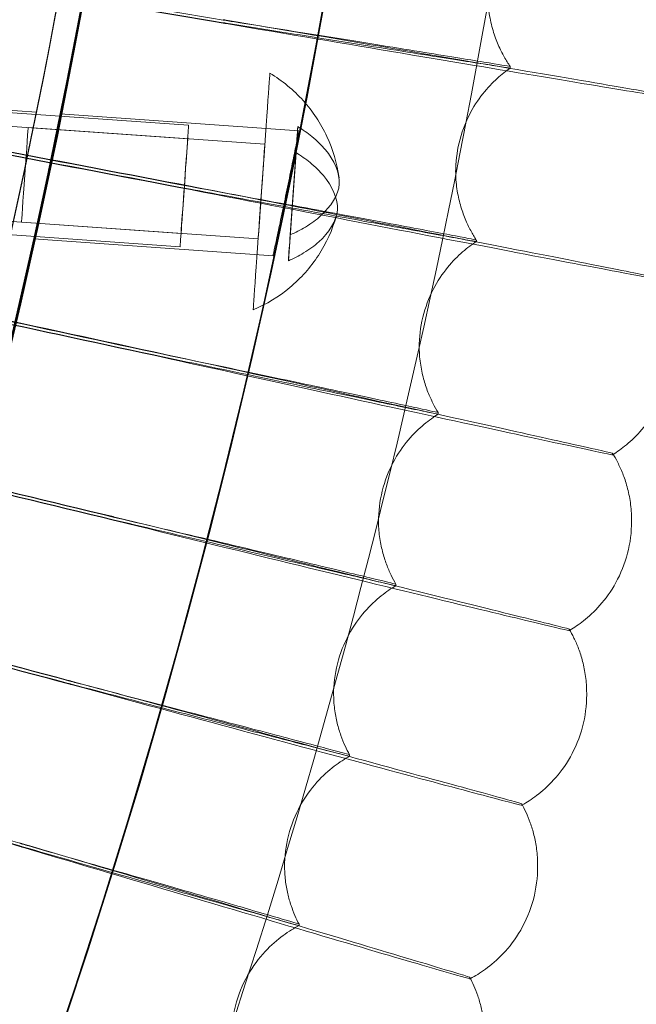
# Model space of a CAD drawing. Units: millimetres. Extents: x -2371 to 4894, y -1748 to 5752.
# Drawn here: x 3750 to 3789, y 1856 to 1918 of the extents above; entities that cross this region are included whole.
import ezdxf

# ---------------------------------------------------------------- set-up
doc = ezdxf.new("R2010")
doc.units = ezdxf.units.MM
doc.header["$MEASUREMENT"] = 0
doc.layers.get('0').update_dxf_attribs({"linetype": 'CONTINUOUS'})

# ---------------------------------------------------------------- blocks, each defined once
blk = doc.blocks.new('A$C60422C8D')
at = {"color": 0, "linetype": 'Continuous', "lineweight": 0}
for p, q in [((3781.44775849724, 1915.031849884551), (3781.447739585039, 1915.128213647845)), ((3723.208912671041, 1914.088749659129), (3761.114652108151, 1911.413887283554)), ((3723.149080222565, 1913.240858110576), (3761.054819659676, 1910.565995734999)), ((3751.493438404148, 1912.24319236911), (3737.909030423694, 1913.201791840878)), ((3768.086023837413, 1911.072317373713), (3753.001916534358, 1912.136744863936)), ((3765.933973401981, 1910.221692604029), (3750.971181518911, 1911.27755933123)), ((3768.017724814056, 1911.329185410017), (3767.533739383571, 1904.490620665317)), ((3767.417953130271, 1902.847518524131), (3767.901938560756, 1909.686083268832)), ((3777.994710963572, 1908.544479952833), (3777.994729875773, 1908.448116189539)), ((3722.726733527445, 1907.255741297252), (3760.632472964555, 1904.580878921677)), ((3722.666901078969, 1906.407849748698), (3760.572640516079, 1903.732987373123)), ((3765.511626706861, 1904.236575790706), (3750.54883482379, 1905.292442517907)), ((3766.449246375142, 1903.167924874163), (3751.327407573479, 1904.235014931255)), ((3779.302589256415, 1904.066174126862), (3779.302570344214, 1904.162537890156)), ((3775.689164025568, 1897.470854461268), (3775.689182937769, 1897.374490697974)), ((3776.893074045524, 1893.155535410452), (3776.893055133323, 1893.251899173745)), ((3787.912818054515, 1890.678268271132), (3787.912836966716, 1890.581904507838)), ((3773.116709470409, 1886.456172848788), (3773.11672838261, 1886.359809085494)), ((3789.11670916227, 1886.459312983609), (3789.116728074471, 1886.362949220316)), ((3774.220619953599, 1882.306305241083), (3774.220601041397, 1882.402669004376)), ((3785.174957659982, 1879.563511358511), (3785.174976572183, 1879.467147595217)), ((3770.278849539111, 1875.506867379278), (3770.278868451312, 1875.410503615984)), ((3786.278849230972, 1875.510007514099), (3786.278868143173, 1875.413643750806)), ((3771.286787618571, 1871.524819263655), (3771.28676870637, 1871.621183026949)), ((3782.169321986561, 1868.518156625945), (3782.169340898762, 1868.421792862652)), ((3767.177241461959, 1864.629332138794), (3767.17726037416, 1864.532968375501)), ((3783.17724115382, 1864.632472273616), (3783.177260066022, 1864.536108510322)), ((3768.093290315907, 1860.817373562369), (3768.093271403706, 1860.913737325662)), ((3778.897666240844, 1857.548654249557), (3778.897685153045, 1857.452290486263))]:
    blk.add_line(p, q, dxfattribs=at)
for centre, major_axis, ratio in [((3326.633530817428, 1998.42328456094), (-449.9999913335918, -0.08831629285354481), 0.9999979848123717), ((3326.633558397722, 1998.282754072804), (-449.9999913335918, -0.08831629285354481), 0.9999979848123717), ((3326.633530817428, 1998.42328456094), (-434.999991622472, -0.08537241506926563), 0.9999979848123718), ((3326.633558397722, 1998.282754072804), (-434.999991622472, -0.08537241506926563), 0.9999979848123718), ((3765.722800054421, 1907.229134197368), (0.5279333689013346, 7.481396016653611), 0.0001417089948689219), ((3750.760008171351, 1908.285000924569), (0.2111733475605351, 2.992558406661443), 0.0001417089948696238), ((3760.843646312115, 1907.573437328338), (0.2710057960360193, 3.84044995521552), 0.0001417089948694295), ((3760.843646312115, 1907.573437328338), (0.2111733475605346, 2.992558406661445), 0.0001417089948694357), ((3765.722800054421, 1907.229134197368), (0.2111733475605351, 2.992558406661443), 0.0001417089948696238)]:
    blk.add_ellipse(centre, major_axis=major_axis, ratio=ratio, dxfattribs=at)
for centre, major_axis, ratio, start_param, end_param in [((3326.633530817428, 1998.42328456094), (434.9999916224726, 0.08537241178208888), 0.999997984812372, 5.593210267290804, 7.118025532038856), ((3326.63355445768, 1998.302829856823), (-434.9999916224726, -0.08537241178208888), 0.999997984812372, 2.45161761370101, 3.976432878449063), ((3326.633530817428, 1998.42328456094), (419.9999919113534, 0.08242853357236868), 0.9999979848123717, 5.594031510232672, 7.117204289106232), ((3326.63355445768, 1998.302829856823), (-419.9999919113534, -0.08242853357236868), 0.9999979848123717, 2.452438856642879, 3.975611635516437), ((3326.633530817428, 1998.42328456094), (-449.9999913335917, -0.08831629257583094), 0.999997984812372, 6.252656146362153, 9.394248799951946), ((3326.633558397721, 1998.282754072804), (-449.9999913335917, -0.08831629257583094), 0.999997984812372, 6.252656146362153, 9.394248799951946), ((3326.63353475747, 1998.40320877692), (433.5003894287373, 0.08507813422068011), 0.9999979848123719, 5.593289812146668, 6.180238672732154), ((3326.633550517638, 1998.322905640842), (433.5003894287373, 0.08507813422068011), 0.9999979848123719, 5.593289812146668, 6.180238672732154), ((3326.63353475747, 1998.40320877692), (-434.9999916224726, -0.08537241178208888), 0.999997984812372, 2.45161761370101, 3.03875741049045), ((3326.633550517638, 1998.322905640842), (434.9999916224726, 0.08537241178208888), 0.999997984812372, 5.593210267290803, 6.180350064080242), ((3325.327220831859, 1990.563569604016), (-653.2155681756809, 108.1049358403075), 2.393078300969354e-05, 2.256256819033807, 2.305677183758008), ((3325.327258656253, 1990.37084207743), (-653.2155681751566, 108.1049358402143), 2.393078300971282e-05, 3.977516053999342, 4.026936418715696), ((3325.327258656253, 1990.37084207743), (-653.2155681751566, 108.1049358402143), 2.393078300971282e-05, 2.256256819032775, 2.305677183755972), ((3325.136872505569, 1990.597439427481), (-650.4126130220963, 123.8574734979117), 2.382797995934368e-05, 3.97751663110061, 4.026936995821245), ((3325.136872505569, 1990.597439427481), (-650.4126130220963, 123.8574734979117), 2.382797995934368e-05, 2.256257396134943, 2.305677760852112), ((3325.136910329961, 1990.404711900896), (-650.4126130215985, 123.8574734978106), 2.382797995936201e-05, 3.977516631102642, 4.02693699581654), ((3325.136910329961, 1990.404711900896), (-650.4126130215985, 123.8574734978106), 2.382797995936201e-05, 2.256257396136123, 2.30567776085475), ((3767.717838972164, 1907.088351967074), (0.4311972720373812, 6.110539214684957), 0.000141708994869618, 5.151496850488913, 5.479456113474457), ((3767.717838972164, 1907.088351967074), (0.4311972720373812, 6.110539214684957), 0.000141708994869618, 2.00990419689912, 2.337863459884665), ((3324.947398181724, 1990.635898880635), (-647.2298352181878, 139.5376818787465), 2.371126213607769e-05, 3.97751720555015, 4.026937570270833), ((3324.947398181724, 1990.635898880635), (-647.2298352181878, 139.5376818787465), 2.371126213607769e-05, 2.256257970580363, 2.305678335309412), ((3324.947436006119, 1990.443171354049), (-647.2298352176675, 139.5376818786277), 2.371126213609685e-05, 3.977517205542816, 4.026937570264341), ((3324.947436006119, 1990.443171354049), (-647.2298352176675, 139.5376818786277), 2.371126213609685e-05, 2.256257970581539, 2.30567833529938), ((3324.758908508029, 1990.678925504231), (-643.6690934165694, 155.1364041826634), 2.358069769513796e-05, 3.977517777002793, 4.026938141725104), ((3324.758908508029, 1990.678925504231), (-643.6690934165694, 155.1364041826634), 2.358069769513796e-05, 2.256258542037449, 2.305678906753862), ((3324.758946332422, 1990.486197977646), (-643.6690934160443, 155.1364041825302), 2.35806976951573e-05, 3.977517777000138, 4.02693814171902), ((3324.758946332422, 1990.486197977646), (-643.6690934160443, 155.1364041825302), 2.35806976951573e-05, 2.256258542036404, 2.305678906757461), ((3324.571513557135, 1990.726494171937), (-639.7324669901892, 170.6445311950894), 2.343636287731982e-05, 3.977518345141248, 4.02693870986219), ((3324.571513557135, 1990.726494171937), (-639.7324669901892, 170.6445311950894), 2.343636287731982e-05, 2.256259110170228, 2.305679474891117), ((3324.571551381529, 1990.533766645352), (-639.7324669896693, 170.6445311949439), 2.343636287733899e-05, 3.977518345137627, 4.026938709859655), ((3324.571551381529, 1990.533766645352), (-639.7324669896693, 170.6445311949439), 2.343636287733899e-05, 2.256259110172765, 2.305679474889041), ((3324.385322762568, 1990.778577104943), (-635.4222548178844, 186.0530066065058), 2.327834196448181e-05, 2.256259674654842, 2.305680039378516), ((3324.385360586966, 1990.585849578357), (-635.4222548176851, 186.0530066064448), 2.327834196448917e-05, 3.977518909621992, 4.026939274343344), ((3324.385360586966, 1990.585849578357), (-635.4222548176851, 186.0530066064448), 2.327834196448917e-05, 2.25625967465659, 2.305680039377493)]:
    blk.add_ellipse(centre, major_axis=major_axis, ratio=ratio, start_param=start_param, end_param=end_param, dxfattribs=at)
for points, knots in [([(3634.225001858502, 1690.696971120214), (3666.435396190564, 1722.907300217383), (3693.539867349198, 1760.213134366112), (3734.900962798707, 1841.387697027264), (3749.150904063293, 1885.243309602098), (3763.403718918137, 1975.2260930254), (3763.404289569479, 2021.338724709587), (3749.153701821878, 2111.321860844294), (3734.904846001979, 2155.177826073532), (3693.545759660429, 2236.353412343455), (3666.442211840435, 2273.659917281134), (3634.232614732923, 2305.871043533224)], [5.497787143782119, 5.497787143782119, 5.497787143782119, 5.497787143782119, 5.811941459086277, 5.811941459086277, 6.126095774390436, 6.126095774390436, 6.440250089694594, 6.440250089694594, 6.754404404998752, 6.754404404998752, 7.06855872030291, 7.06855872030291, 7.06855872030291, 7.06855872030291]), ([(2866.568894093753, 2012.323199319346), (2865.079893280776, 1963.249718722464), (2871.509232195934, 1913.944520134748), (2899.556179376873, 1819.843167663672), (2921.168912592996, 1775.063380587517), (2977.393227813705, 1694.561652761057), (3011.995039486865, 1658.853717958289), (3090.68834142196, 1600.124871696331), (3134.76615361793, 1577.114183785574), (3227.938805521122, 1546.120922070018), (3277.017445224613, 1538.143748071324), (3375.209711844126, 1538.032821182824), (3424.306262661767, 1545.899091798103), (3517.548743972297, 1576.681784517561), (3561.678460147616, 1599.59284983798), (3640.504294367082, 1658.14381654908), (3675.18670979452, 1693.773527220983), (3731.592762063112, 1774.148109530049), (3753.306599287273, 1818.878995619276), (3778.987029351912, 1904.334777177865), (3785.480966587606, 1944.287999819414), (3786.698190879361, 1984.404453848799)], [3.111259750806068, 3.111259750806068, 3.111259750806068, 3.111259750806068, 3.431259328186948, 3.431259328186948, 3.751258973776575, 3.751258973776575, 4.071258827853619, 4.071258827853619, 4.391258948175344, 4.391258948175344, 4.7112592871172, 4.7112592871172, 5.0312597105233, 5.0312597105233, 5.351260050806213, 5.351260050806213, 5.671260173279077, 5.671260173279077, 5.991260029465801, 5.991260029465801, 6.252852404395861, 6.252852404395861, 6.252852404395861, 6.252852404395861]), ([(3781.447717390299, 1915.128274390948), (3781.321103178144, 1915.311740103864), (3781.192009197633, 1915.514979495886), (3780.936001007315, 1915.968853284378), (3780.809055607524, 1916.219588200065), (3780.569131889521, 1916.774432532357), (3780.456187391706, 1917.078693395101), (3780.260977803076, 1917.740774138421), (3780.17887130691, 1918.098728843008), (3780.064292077138, 1918.85793775847), (3780.032084654071, 1919.259165204127), (3780.032003909932, 1919.670582638048)], [1.568925328537314, 1.568925328537314, 1.568925328537314, 1.568925328537314, 1.569238683395386, 1.569238683395386, 1.569552038253458, 1.569552038253458, 1.569865393111529, 1.569865393111529, 1.570178747969601, 1.570178747969601, 1.570492102827672, 1.570492102827672, 1.570492102827672, 1.570492102827672]), ([(3763.4962351391, 1918.059661224872), (3766.81074373082, 1917.498862930276), (3770.097561158997, 1916.942024894353), (3776.81940010051, 1915.801493955648), (3780.129787514647, 1915.238659683115), (3785.79916640493, 1914.271724045596), (3788.102829773095, 1913.877042060997), (3790.674990692454, 1913.432474241247), (3791.384955168991, 1913.308648791365), (3792.334987551172, 1913.139969962178), (3792.575502481346, 1913.09506851709), (3792.578937651498, 1913.090090944774)], [14.18964753676259, 14.18964753676259, 14.18964753676259, 14.18964753676259, 15.20046605688846, 15.20046605688846, 16.36762139253946, 16.36762139253946, 17.5361313352951, 17.5361313352951, 18.1982405126131, 18.1982405126131, 18.855635021999, 18.855635021999, 18.855635021999, 18.855635021999]), ([(3781.447739585039, 1915.128213647845), (3781.44773865933, 1915.132930434941), (3780.994914701706, 1915.210321045477), (3779.23604108106, 1915.501296285988), (3777.948104596859, 1915.711884620207), (3774.698983792505, 1916.239255359071), (3772.768906907108, 1916.550978207046), (3768.511784845839, 1917.235377087302), (3766.224814128037, 1917.601598572769), (3763.770725185135, 1917.993004108601), (3763.633513996705, 1918.014882983693), (3763.496378617316, 1918.036744679297)], [11.38926220796981, 11.38926220796981, 11.38926220796981, 11.38926220796981, 12.09410946455401, 12.09410946455401, 12.79786255858382, 12.79786255858382, 13.50135708011735, 13.50135708011735, 14.20527475478449, 14.20527475478449, 14.24697826563594, 14.24697826563594, 14.24697826563594, 14.24697826563594]), ([(3792.578993892527, 1912.99362531455), (3792.578995429491, 1912.985793990613), (3791.827602301307, 1913.104602242558), (3788.906536436731, 1913.582365963137), (3786.764903277564, 1913.936743625187), (3781.360581770046, 1914.83714301678), (3778.149918167333, 1915.374509089751), (3771.09307154644, 1916.560277784457), (3767.317946806547, 1917.196725248439), (3763.496277638664, 1917.843112246908)], [18.8603961770053, 18.8603961770053, 18.8603961770053, 18.8603961770053, 20.03066040133304, 20.03066040133304, 21.20079135823568, 21.20079135823568, 22.37066254560504, 22.37066254560504, 23.5337260593183, 23.5337260593183, 23.5337260593183, 23.5337260593183]), ([(3763.496411765904, 1917.867841934567), (3765.596628450034, 1917.532984276068), (3767.684437951652, 1917.20040367709), (3771.858609368545, 1916.53630655003), (3773.877537757262, 1916.215621211489), (3777.330686929759, 1915.668797048282), (3778.732375321919, 1915.447819766381), (3780.293734645, 1915.203997285868), (3780.723668092523, 1915.137522754478), (3781.30178163141, 1915.049941030582), (3781.447759022836, 1915.029171803238), (3781.44775849724, 1915.031849884551)], [8.532885421528851, 8.532885421528851, 8.532885421528851, 8.532885421528851, 9.171983810611867, 9.171983810611867, 9.88114753599818, 9.88114753599818, 10.58946425966561, 10.58946425966561, 10.98906643321063, 10.98906643321063, 11.38926220797774, 11.38926220797774, 11.38926220797774, 11.38926220797774]), ([(3777.994729875773, 1908.448116189483), (3777.994609378248, 1909.062089920726), (3778.068177931403, 1909.701969472134), (3778.362665693255, 1910.929601429921), (3778.582370336419, 1911.514924108189), (3779.104193216658, 1912.555677030787), (3779.404307230563, 1913.011353174214), (3780.013871495277, 1913.78557244061), (3780.322930970462, 1914.105457300302), (3780.91057789184, 1914.639056962636), (3781.189608324829, 1914.853477142537), (3781.447707660861, 1915.031771472758)], [1.570444241175502, 1.570444241175502, 1.570444241175502, 1.570444241175502, 1.570913748832586, 1.570913748832586, 1.571383256489671, 1.571383256489671, 1.571852764146755, 1.571852764146755, 1.572322271803839, 1.572322271803839, 1.572791779460924, 1.572791779460924, 1.572791779460924, 1.572791779460924]), ([(3766.250733498168, 1914.710530189315), (3767.032052755602, 1914.242302701944), (3767.750621380093, 1913.650056191537), (3768.963593745447, 1912.300188498175), (3769.472721833173, 1911.529411092392), (3770.236446865837, 1909.887871268782), (3770.498511828854, 1908.999087566426), (3770.623228052404, 1908.101109840645)], [0, 0, 0, 0, 2.732630757899588, 2.732630757899588, 5.444355127157669, 5.444355127157669, 8.164146229837742, 8.164146229837742, 8.164146229837742, 8.164146229837742]), ([(3751.493440014154, 1912.243184214966), (3751.493440211932, 1912.242176464269), (3751.473384704366, 1912.141975489207), (3751.391572281183, 1911.737850371322), (3751.329769138356, 1911.433954433599), (3751.185741886711, 1910.731764044555), (3751.093631657375, 1910.285363952518), (3750.890058231407, 1909.309052754169), (3750.778548446807, 1908.77916494352), (3750.567697850053, 1907.786528835445), (3750.454159525148, 1907.256951121467), (3750.243389104209, 1906.28266430334), (3750.146208081427, 1905.837953616455), (3749.992754569805, 1905.139727433942), (3749.925946771057, 1904.8381843924), (3749.837043910959, 1904.438675400603), (3749.81500798735, 1904.340739357521), (3749.81500759175, 1904.34275506847), (3749.837043093706, 1904.442839566633), (3749.925945178867, 1904.846297116908), (3749.992752624315, 1905.149640332275), (3750.14620557519, 1905.850723705493), (3750.243386354291, 1906.29667602641), (3750.454156452341, 1907.272608068665), (3750.56769469802, 1907.802589462661), (3750.778545294774, 1908.795225570736), (3750.890055158456, 1909.324710432911), (3751.093628907072, 1910.299377636586), (3751.185739379999, 1910.744536551966), (3751.329767192453, 1911.443869435402), (3751.391570688763, 1911.745964264954), (3751.473383887115, 1912.146139648076), (3751.493439816374, 1912.244191965662), (3751.493440014154, 1912.243184214966)], [0, 0, 0, 0, 0.1505919812215246, 0.1505919812215246, 0.3011839624430493, 0.3011839624430493, 0.453324652651567, 0.453324652651567, 0.6054653428600847, 0.6054653428600847, 0.7577601218907868, 0.7577601218907868, 0.9100549009214888, 0.9100549009214888, 1.060662539494643, 1.060662539494643, 1.211270178067798, 1.211270178067798, 1.361877816640952, 1.361877816640952, 1.512485455214107, 1.512485455214107, 1.664780234244809, 1.664780234244809, 1.817075013275511, 1.817075013275511, 1.969215703484029, 1.969215703484029, 2.121356393692547, 2.121356393692547, 2.271948374914071, 2.271948374914071, 2.422540356135596, 2.422540356135596, 2.422540356135596, 2.422540356135596]), ([(3753.001918140711, 1912.136736710049), (3753.001917942931, 1912.137744464578), (3752.981907455856, 1912.039688378431), (3752.900278861253, 1911.639490922217), (3752.838614666291, 1911.337377599955), (3752.694915364305, 1910.638013749748), (3752.603018584099, 1910.192849257191), (3752.399918202228, 1909.21816172724), (3752.288668156478, 1908.68866196895), (3752.078310702572, 1907.695994714528), (3751.965039972674, 1907.165999551726), (3751.754769806817, 1906.190046243838), (3751.657821260396, 1905.744086430096), (3751.504730684257, 1905.042966640661), (3751.438080409308, 1904.739602231878), (3751.349388438482, 1904.336119582378), (3751.32740561788, 1904.236030954376), (3751.327406013481, 1904.234015237281), (3751.34938925574, 1904.331955392292), (3751.438082001515, 1904.731489424428), (3751.504732629772, 1905.033053618922), (3751.657823766651, 1905.73131625451), (3751.754772556744, 1906.176034473153), (3751.965043045484, 1907.150342599891), (3752.078313854605, 1907.679934087312), (3752.288671308511, 1908.672601341735), (3752.39992127518, 1909.202504049015), (3752.603021334409, 1910.178835539324), (3752.694917871031, 1910.625241172814), (3752.838616612215, 1911.32746248954), (3752.900280453688, 1911.631376953853), (3752.981908273113, 1912.035524195418), (3753.001918338492, 1912.13572895552), (3753.001918140711, 1912.136736710049)], [0, 0, 0, 0, 0.1505925539279843, 0.1505925539279843, 0.3011851078559686, 0.3011851078559686, 0.4533155627270981, 0.4533155627270981, 0.6054460175982275, 0.6054460175982275, 0.7577294679325077, 0.7577294679325077, 0.9100129182667881, 0.9100129182667881, 1.060621016016612, 1.060621016016612, 1.211229113766436, 1.211229113766436, 1.36183721151626, 1.36183721151626, 1.512445309266084, 1.512445309266084, 1.664728759600365, 1.664728759600365, 1.817012209934645, 1.817012209934645, 1.969142664805773, 1.969142664805773, 2.121273119676902, 2.121273119676902, 2.271865673604887, 2.271865673604887, 2.422458227532871, 2.422458227532871, 2.422458227532871, 2.422458227532871]), ([(3767.533739383571, 1904.490620665317), (3767.865670987098, 1904.63428984055), (3768.196894117747, 1904.801871017667), (3768.869428653694, 1905.206036920481), (3769.197108568743, 1905.450144660362), (3770.088448806352, 1906.254414754674), (3770.589235056148, 1907.015148497706), (3770.687291932604, 1908.400661895571), (3770.298626509439, 1909.224160825358), (3769.529420472581, 1910.145609289448), (3769.239378023252, 1910.433307322925), (3768.63045135933, 1910.927901018475), (3768.326122715737, 1911.14033064213), (3768.017724814056, 1911.329185410017)], [1.922449605594217, 1.922449605594217, 1.922449605594217, 1.922449605594217, 2.049202074137537, 2.049202074137537, 2.203102300315019, 2.203102300315019, 2.570435243103312, 2.570435243103312, 2.937768185891604, 2.937768185891604, 3.091668412069085, 3.091668412069085, 3.218420880612405, 3.218420880612405, 3.218420880612405, 3.218420880612405]), ([(3768.086025408591, 1911.072309222308), (3768.086025606379, 1911.071301431544), (3768.066453061596, 1910.971060330402), (3767.986603147273, 1910.566701641974), (3767.926281047236, 1910.262610295971), (3767.785745421102, 1909.560092507297), (3767.69590522507, 1909.113631925478), (3767.497360821365, 1908.137102916745), (3767.388611564114, 1907.607056253607), (3767.183000637894, 1906.614088562011), (3767.072304339885, 1906.08436364409), (3766.866844541393, 1905.109848107302), (3766.77213016353, 1904.665055940393), (3766.622527694418, 1903.966444239776), (3766.557390652631, 1903.664678143939), (3766.470721044809, 1903.264904815374), (3766.449244855652, 1903.166925148254), (3766.44924445954, 1903.168943462143), (3766.470827788933, 1903.269569736815), (3766.557896090153, 1903.675154136773), (3766.623324234427, 1903.980084822593), (3766.773196945155, 1904.682858706279), (3766.867765919615, 1905.12823334496), (3767.072818685769, 1906.1024966933), (3767.183253784513, 1906.631386945827), (3767.388384594457, 1907.622035986564), (3767.496914104406, 1908.150598225054), (3767.695128483412, 1909.123829647914), (3767.784858026163, 1909.5684770314), (3767.925631197717, 1910.269284427786), (3767.986192440517, 1910.572765493456), (3768.066366879817, 1910.974796023394), (3768.086025210368, 1911.073319229775), (3768.086025408591, 1911.072309222308)], [0, 0, 0, 0, 0.1505979687013067, 0.1505979687013067, 0.3011959374026134, 0.3011959374026134, 0.4532296777219015, 0.4532296777219015, 0.6052634180411895, 0.6052634180411895, 0.7574398348176687, 0.7574398348176687, 0.9096162515941479, 0.9096162515941479, 1.060228694310785, 1.060228694310785, 1.210841137027422, 1.210841137027422, 1.361832938435792, 1.361832938435792, 1.512824739844162, 1.512824739844162, 1.664621951805452, 1.664621951805452, 1.816419163766741, 1.816419163766741, 1.968121756340542, 1.968121756340542, 2.119824348914344, 2.119824348914344, 2.270753567721812, 2.270753567721812, 2.42168278652928, 2.42168278652928, 2.42168278652928, 2.42168278652928]), ([(3767.901938560757, 1909.686083268832), (3768.210336462438, 1909.497228500945), (3768.514665106031, 1909.28479887729), (3769.123591769953, 1908.79020518174), (3769.413634219281, 1908.502507148263), (3770.182840256139, 1907.581058684173), (3770.571505679305, 1906.757559754385), (3770.473448802849, 1905.372046356521), (3769.972662553053, 1904.611312613489), (3769.081322315444, 1903.807042519177), (3768.753642400395, 1903.562934779296), (3768.081107864447, 1903.158768876481), (3767.749884733799, 1902.991187699364), (3767.417953130272, 1902.847518524131)], [1.922449605594217, 1.922449605594217, 1.922449605594217, 1.922449605594217, 2.049202074137538, 2.049202074137538, 2.203102300315019, 2.203102300315019, 2.570435243103312, 2.570435243103312, 2.937768185891604, 2.937768185891604, 3.091668412069085, 3.091668412069085, 3.218420880612405, 3.218420880612405, 3.218420880612405, 3.218420880612405]), ([(3779.302549775373, 1904.162596864307), (3779.18424711494, 1904.343204073233), (3779.064077442805, 1904.542409138951), (3778.826600195473, 1904.985000751432), (3778.709267039198, 1905.228472043904), (3778.488088019653, 1905.764920414058), (3778.384268732567, 1906.058024285413), (3778.205009556736, 1906.694106543384), (3778.129696536767, 1907.037203139351), (3778.024475722088, 1907.764741648464), (3777.994788544495, 1908.149180112549), (3777.994710963572, 1908.544479952887)], [1.568932805975312, 1.568932805975312, 1.568932805975312, 1.568932805975312, 1.569235093015356, 1.569235093015356, 1.569537380055399, 1.569537380055399, 1.569839667095443, 1.569839667095443, 1.570141954135486, 1.570141954135486, 1.57044424117553, 1.57044424117553, 1.57044424117553, 1.57044424117553]), ([(3761.425690311502, 1907.526921492935), (3764.726167128432, 1906.886102023084), (3767.999069047033, 1906.24991315366), (3774.691689242329, 1904.947253278632), (3777.987387688374, 1904.304633775232), (3783.631534187885, 1903.201074969104), (3785.924928310003, 1902.750882935082), (3788.485717834384, 1902.24431738358), (3789.192569339566, 1902.103374417071), (3790.13852154757, 1901.911772552437), (3790.377969619773, 1901.861073670135), (3790.381269749163, 1901.856035550846)], [14.18964857281667, 14.18964857281667, 14.18964857281667, 14.18964857281667, 15.20061385687571, 15.20061385687571, 16.36772082198952, 16.36772082198952, 17.53615615196659, 17.53615615196659, 18.19826770409571, 18.19826770409571, 18.85580334845895, 18.85580334845895, 18.85580334845895, 18.85580334845895]), ([(3779.302570344214, 1904.162537890156), (3779.302569418487, 1904.16725476305), (3778.851618442161, 1904.255569145853), (3777.099966133483, 1904.588984067301), (3775.817256815857, 1904.830659848195), (3772.581281400578, 1905.436460684563), (3770.658994293046, 1905.794775681316), (3766.419148081095, 1906.581919631065), (3764.141520004177, 1907.003323348544), (3761.698014659047, 1907.453837950635), (3761.561897704831, 1907.478929073505), (3761.425855655384, 1907.504001328667)], [11.38926229279507, 11.38926229279507, 11.38926229279507, 11.38926229279507, 12.09412237042382, 12.09412237042382, 12.79792901639421, 12.79792901639421, 13.50148514467391, 13.50148514467391, 14.2054366435314, 14.2054366435314, 14.24697968048055, 14.24697968048055, 14.24697968048055, 14.24697968048055]), ([(3790.381323248989, 1901.759572895473), (3790.381324785973, 1901.75174146484), (3789.63318895906, 1901.888673072247), (3786.724734151887, 1902.436902838681), (3784.592279132846, 1902.842957440639), (3779.211122500716, 1903.873763944422), (3776.01422791355, 1904.48860387683), (3768.988334871378, 1905.844527202745), (3765.230186542146, 1906.571921359921), (3761.425732811064, 1907.310372514971)], [18.86039633405958, 18.86039633405958, 18.86039633405958, 18.86039633405958, 20.03067650220923, 20.03067650220923, 21.20087131568979, 21.20087131568979, 22.37080714729177, 22.37080714729177, 23.53372776840189, 23.53372776840189, 23.53372776840189, 23.53372776840189]), ([(3761.425888803971, 1907.335098583937), (3763.517853112606, 1906.949506433478), (3765.597437951293, 1906.566493168167), (3769.754410076776, 1905.801701921109), (3771.764711751011, 1905.432368364506), (3775.203047578768, 1904.802345489569), (3776.598707028182, 1904.547598222896), (3778.153439563021, 1904.266142027111), (3778.581572356236, 1904.189300288965), (3779.157235680535, 1904.087783406728), (3779.302589781984, 1904.063496177185), (3779.302589256415, 1904.066174126862)], [8.532886542237407, 8.532886542237407, 8.532886542237407, 8.532886542237407, 9.172120936549014, 9.172120936549014, 9.88123087776864, 9.88123087776864, 10.58947984869304, 10.58947984869304, 10.98908618889754, 10.98908618889754, 11.38926229279413, 11.38926229279413, 11.38926229279413, 11.38926229279413]), ([(3770.452526825387, 1905.678719067981), (3770.201872213309, 1904.803009881465), (3769.8152033874, 1903.955908099229), (3768.82422745259, 1902.435577322966), (3768.211010986338, 1901.744726944757), (3766.821982651868, 1900.582874327835), (3766.030603599686, 1900.100087250118), (3765.194866763094, 1899.747738194666)], [0, 0, 0, 0, 2.732626809673696, 2.732626809673696, 5.444350357308048, 5.444350357308048, 8.165279105647336, 8.165279105647336, 8.165279105647336, 8.165279105647336]), ([(3775.68918293777, 1897.374490697988), (3775.689061027851, 1897.995661063131), (3775.764472216768, 1898.647289879839), (3776.071010189125, 1899.902015906816), (3776.300984263057, 1900.502309741699), (3776.849110579528, 1901.567983614681), (3777.164979949877, 1902.03350808329), (3777.805518839767, 1902.820269158793), (3778.129717151241, 1903.143008245111), (3778.744042685944, 1903.677710477093), (3779.034672911232, 1903.890463125128), (3779.30253695849, 1904.066095832646)], [1.570396585133043, 1.570396585133043, 1.570396585133043, 1.570396585133043, 1.570873789570221, 1.570873789570221, 1.5713509940074, 1.5713509940074, 1.571828198444578, 1.571828198444578, 1.572305402881757, 1.572305402881757, 1.572782607318935, 1.572782607318935, 1.572782607318935, 1.572782607318935]), ([(3776.893036156814, 1893.251956277126), (3776.782862707078, 1893.429362363297), (3776.671372818789, 1893.624202821753), (3776.451825158199, 1894.054941825508), (3776.343746563259, 1894.29091131776), (3776.140559676015, 1894.808629203584), (3776.045472052705, 1895.090482942976), (3775.881480938291, 1895.700478123132), (3775.812677883993, 1896.028721857936), (3775.716466155779, 1896.724480658158), (3775.689238377333, 1897.092008242501), (3775.689164025569, 1897.470854461281)], [1.568941371662188, 1.568941371662188, 1.568941371662188, 1.568941371662188, 1.569232414356359, 1.569232414356359, 1.56952345705053, 1.56952345705053, 1.569814499744701, 1.569814499744701, 1.570105542438872, 1.570105542438872, 1.570396585133043, 1.570396585133043, 1.570396585133043, 1.570396585133043]), ([(3759.101239101469, 1897.047289189386), (3762.385693029121, 1896.326812265726), (3765.642706400755, 1895.611633265557), (3772.302175499846, 1894.147598408744), (3775.581289397957, 1893.425571342797), (3781.196968878667, 1892.186037709791), (3783.478782520762, 1891.680599374798), (3786.026724378713, 1891.11232853649), (3786.73005212418, 1890.954348235672), (3787.671379860961, 1890.739925113158), (3787.909623807007, 1890.683456125356), (3787.91278615066, 1890.678364017736)], [14.1896494823368, 14.1896494823368, 14.1896494823368, 14.1896494823368, 15.2007435206006, 15.2007435206006, 16.36780803205901, 16.36780803205901, 17.53617791447281, 17.53617791447281, 18.19829154587163, 18.19829154587163, 18.85597433801605, 18.85597433801605, 18.85597433801605, 18.85597433801605]), ([(3787.912836966716, 1890.581904507838), (3787.912838503718, 1890.574072983649), (3787.168399557279, 1890.729043904592), (3784.274272243468, 1891.347414107647), (3782.152262974703, 1891.804908374168), (3776.797471427961, 1892.96552304753), (3773.616246978085, 1893.657480824983), (3766.625398223968, 1895.182761258667), (3762.886361019062, 1896.000666493598), (3759.101281601032, 1896.830740211421)], [18.86039647223511, 18.86039647223511, 18.86039647223511, 18.86039647223511, 20.03069062086659, 20.03069062086659, 21.20094144891242, 21.20094144891242, 22.37093400505264, 22.37093400505264, 23.5337292678965, 23.5337292678965, 23.5337292678965, 23.5337292678965]), ([(3776.893055133323, 1893.251899173745), (3776.893054207582, 1893.256616121875), (3776.444241711302, 1893.35580579121), (3774.700848395472, 1893.731473279959), (3773.424133864046, 1894.004100870242), (3770.203243832585, 1894.687990655558), (3768.289900582745, 1895.092695624513), (3764.06986035414, 1895.982136687015), (3761.802924605273, 1896.458480626367), (3759.371376016523, 1896.967831962035), (3759.236364101871, 1896.996108690352), (3759.101426217193, 1897.024364879126)], [11.38926236788289, 11.38926236788289, 11.38926236788289, 11.38926236788289, 12.09413368828282, 12.09413368828282, 12.79798731939863, 12.79798731939863, 13.50159753052656, 13.50159753052656, 14.205578723675, 14.205578723675, 14.24698092351363, 14.24698092351363, 14.24698092351363, 14.24698092351363]), ([(3759.101459365781, 1896.855462134396), (3761.183890581115, 1896.41935035084), (3763.253978917262, 1895.986118488827), (3767.391305671415, 1895.121078291139), (3769.391836496302, 1894.703318853689), (3772.813408359629, 1893.990478881354), (3774.202248378922, 1893.702116910948), (3775.749461587724, 1893.383197972713), (3776.175544701295, 1893.296035549017), (3776.748426761638, 1893.180646728302), (3776.893074571071, 1893.152857576192), (3776.893074045523, 1893.155535410452)], [8.532887526818767, 8.532887526818767, 8.532887526818767, 8.532887526818767, 9.172241271810616, 9.172241271810616, 9.881303988929023, 9.881303988929023, 10.58949351985167, 10.58949351985167, 10.98910351118835, 10.98910351118835, 11.38926236787782, 11.38926236787782, 11.38926236787782, 11.38926236787782]), ([(3791.689182629631, 1897.377630832788), (3791.689309571602, 1896.730820542008), (3791.607235411119, 1896.050966847368), (3791.275308474412, 1894.748858633037), (3791.027010242651, 1894.129924768366), (3790.442224202554, 1893.042741612145), (3790.108396163797, 1892.574044681308), (3789.439535836657, 1891.79043297202), (3789.104837546634, 1891.473726670903), (3788.493078536843, 1890.967277782343), (3788.213246712961, 1890.771037298838), (3787.955611922979, 1890.608610429234)], [1.570396585133041, 1.570396585133041, 1.570396585133041, 1.570396585133041, 1.570893474781304, 1.570893474781304, 1.571390364429566, 1.571390364429566, 1.571887254077829, 1.571887254077829, 1.572384143726092, 1.572384143726092, 1.572854809900322, 1.572854809900322, 1.572854809900322, 1.572854809900322]), ([(3773.116728382609, 1886.359809085485), (3773.11660522161, 1886.987354093588), (3773.193664270951, 1887.650070521403), (3773.512028305399, 1888.931232656214), (3773.752285808675, 1889.546479618946), (3774.327186032505, 1890.637111240334), (3774.659240344124, 1891.112505266463), (3775.331604051132, 1891.911563943913), (3775.67134676378, 1892.236907178408), (3776.312918311611, 1892.772094677674), (3776.615317280815, 1892.982821691109), (3776.893020366281, 1893.155457353129)], [1.570349162530215, 1.570349162530215, 1.570349162530215, 1.570349162530215, 1.570833785072253, 1.570833785072253, 1.571318407614291, 1.571318407614291, 1.571803030156329, 1.571803030156329, 1.572287652698367, 1.572287652698367, 1.572772275240406, 1.572772275240406, 1.572772275240406, 1.572772275240406]), ([(3787.912786150726, 1890.678364017991), (3788.020986881853, 1890.504134488297), (3788.13085193991, 1890.312477803746), (3788.348127805259, 1889.887568741831), (3788.455567086326, 1889.654246275446), (3788.658580248837, 1889.140390803134), (3788.754144182937, 1888.859744955597), (3788.919872715815, 1888.249565599885), (3788.989942302684, 1887.919908749749), (3789.08842041155, 1887.217695611569), (3789.116633448341, 1886.845099863002), (3789.116709162269, 1886.459312983613)], [1.568859577096665, 1.568859577096665, 1.568859577096665, 1.568859577096665, 1.569157494183375, 1.569157494183375, 1.569455411270086, 1.569455411270086, 1.569753328356796, 1.569753328356796, 1.570051245443506, 1.570051245443506, 1.570349162530216, 1.570349162530216, 1.570349162530216, 1.570349162530216]), ([(3756.524238923054, 1886.626884124378), (3759.790698852545, 1885.827161878362), (3763.029870237949, 1885.033401407122), (3769.652279283275, 1883.408840458688), (3772.912917898513, 1882.607829004522), (3778.496902093969, 1881.233046470534), (3780.76582609155, 1880.672657018497), (3783.299448308429, 1880.043008811391), (3783.998843230082, 1879.868081248046), (3784.935003428152, 1879.630951665748), (3785.171906245145, 1879.568743202245), (3785.174928372931, 1879.563603796771)], [14.18965028727476, 14.18965028727476, 14.18965028727476, 14.18965028727476, 15.20085820852113, 15.20085820852113, 16.36788515511047, 16.36788515511047, 17.53619715647515, 17.53619715647515, 18.19831262378582, 18.19831262378582, 18.85614789410844, 18.85614789410844, 18.85614789410844, 18.85614789410844]), ([(3785.174976572183, 1879.467147595217), (3785.174978109202, 1879.459315988313), (3784.434673012827, 1879.6322315643), (3781.556578251741, 1880.320375089974), (3779.446272511244, 1880.829041035707), (3774.121021211255, 1882.118787405994), (3770.957353156944, 1882.887460960667), (3764.005620979509, 1884.581202465929), (3760.287828467777, 1885.489132099039), (3756.524281422617, 1886.410335146414)], [18.86039659475221, 18.86039659475221, 18.86039659475221, 18.86039659475221, 20.03070310378362, 20.03070310378362, 21.20100347196568, 21.20100347196568, 22.37104621099522, 22.37104621099522, 23.53373059429993, 23.53373059429993, 23.53373059429993, 23.53373059429993]), ([(3774.220601041397, 1882.402669004376), (3774.220600115644, 1882.407386019026), (3773.774189987894, 1882.517396073234), (3772.040086053791, 1882.935103890029), (3770.770127329357, 1883.238529004171), (3767.566245485763, 1884.000119420739), (3765.662989705944, 1884.450984105408), (3761.465265012442, 1885.442212869948), (3759.210361770346, 1885.973222309515), (3756.792145076453, 1886.541105360807), (3756.658259803911, 1886.572541349716), (3756.52444770408, 1886.603955143249)], [11.38926243481601, 11.38926243481601, 11.38926243481601, 11.38926243481601, 12.09414369556388, 12.09414369556388, 12.79803888864923, 12.79803888864923, 13.50169696408567, 13.50169696408567, 14.20570443798495, 14.20570443798495, 14.24698202437837, 14.24698202437837, 14.24698202437837, 14.24698202437837]), ([(3756.524480852668, 1886.435052398519), (3758.596113671178, 1885.948667197778), (3760.65544878453, 1885.465461940594), (3764.770698668786, 1884.50067709113), (3766.760315254342, 1884.034741452484), (3770.163172768364, 1883.239512562498), (3771.544402750612, 1882.917710028249), (3773.083205915487, 1882.561520710537), (3773.506991355102, 1882.464090119344), (3774.076761866989, 1882.334900520031), (3774.220620479126, 1882.303627508858), (3774.220619953599, 1882.306305241083)], [8.532888398765014, 8.532888398765014, 8.532888398765014, 8.532888398765014, 9.172347736589446, 9.172347736589446, 9.881368652924657, 9.881368652924657, 10.58950560817666, 10.58950560817666, 10.98911882563322, 10.98911882563322, 11.3892624348061, 11.3892624348061, 11.3892624348061, 11.3892624348061]), ([(3774.220583617964, 1882.402724139737), (3774.11834879067, 1882.57658505123), (3774.015287736303, 1882.766731071119), (3773.813060662559, 1883.185048758882), (3773.71387783367, 1883.41327936083), (3773.527930325301, 1883.911932441095), (3773.441181533646, 1884.182441713325), (3773.291771648619, 1884.766262400032), (3773.229189164278, 1885.079661170207), (3773.141620532191, 1885.74355760406), (3773.116780534604, 1886.094077850894), (3773.116709470408, 1886.456172848779)], [1.568951020595622, 1.568951020595622, 1.568951020595622, 1.568951020595622, 1.56923064898254, 1.56923064898254, 1.569510277369459, 1.569510277369459, 1.569789905756378, 1.569789905756378, 1.570069534143296, 1.570069534143296, 1.570349162530215, 1.570349162530215, 1.570349162530215, 1.570349162530215]), ([(3789.11672807447, 1886.362949220319), (3789.116856215383, 1885.710029939223), (3789.033115153534, 1885.018991043669), (3788.688732541785, 1883.690049283265), (3788.42953782551, 1883.055941746404), (3787.816741197772, 1881.944022087699), (3787.466161038445, 1881.465884897741), (3786.764929424518, 1880.671113085795), (3786.414692283845, 1880.352476817764), (3785.775770287355, 1879.845869708883), (3785.484149162353, 1879.651429402027), (3785.216661557453, 1879.491781425214)], [1.570349162530216, 1.570349162530216, 1.570349162530216, 1.570349162530216, 1.57085336788419, 1.57085336788419, 1.571357573238164, 1.571357573238164, 1.571861778592138, 1.571861778592138, 1.572365983946112, 1.572365983946112, 1.572845131285759, 1.572845131285759, 1.572845131285759, 1.572845131285759]), ([(3770.278868451312, 1875.410503615964), (3770.278744203479, 1876.043586387664), (3770.357241874797, 1876.716687898922), (3770.68715054423, 1878.023575754968), (3770.937669262275, 1878.653751252687), (3771.539780501948, 1879.769396200861), (3771.888451663685, 1880.254700330323), (3772.59350832721, 1881.065833409295), (3772.949213948834, 1881.393533457139), (3773.618612516961, 1881.928586795523), (3773.932950633433, 1882.136926266248), (3774.220564979271, 1882.306227536038)], [1.570302001060693, 1.570302001060693, 1.570302001060693, 1.570302001060693, 1.570793758700418, 1.570793758700418, 1.571285516340143, 1.571285516340143, 1.571777273979867, 1.571777273979867, 1.572269031619592, 1.572269031619592, 1.572760789259317, 1.572760789259317, 1.572760789259317, 1.572760789259317]), ([(3785.174928372995, 1879.563603797005), (3785.275394281164, 1879.392751114815), (3785.377012324018, 1879.205591306817), (3785.57723792784, 1878.792692855597), (3785.675868682186, 1878.566895802062), (3785.861685814122, 1878.071757045572), (3785.948865070081, 1877.802322397557), (3786.099814428594, 1877.218267865795), (3786.163510749346, 1876.90354367017), (3786.253070342729, 1876.233687300849), (3786.278776909291, 1875.878509797742), (3786.278849230971, 1875.510007514109)], [1.56887083518453, 1.56887083518453, 1.56887083518453, 1.56887083518453, 1.569157068359763, 1.569157068359763, 1.569443301534996, 1.569443301534996, 1.569729534710229, 1.569729534710229, 1.570015767885462, 1.570015767885462, 1.570302001060696, 1.570302001060696, 1.570302001060696, 1.570302001060696]), ([(3753.696194671789, 1876.271791521028), (3756.942708447666, 1875.393283813238), (3760.162103011113, 1874.521397823267), (3766.743567882735, 1872.737253950203), (3769.983847428939, 1871.857726742073), (3775.532918443669, 1870.348498817086), (3777.787647438841, 1869.733484887741), (3780.305483860694, 1869.042822642304), (3781.000538926673, 1868.851047739014), (3781.930990316338, 1868.591339510378), (3782.166415436793, 1868.523425498509), (3782.169295240295, 1868.518245601406)], [14.18965100503073, 14.18965100503073, 14.18965100503073, 14.18965100503073, 15.20096042062204, 15.20096042062204, 16.36795387722578, 16.36795387722578, 17.53621429982364, 17.53621429982364, 18.19833140079057, 18.19833140079057, 18.85632391803073, 18.85632391803073, 18.85632391803073, 18.85632391803073]), ([(3771.28676870637, 1871.621183026948), (3771.286767780604, 1871.625900100862), (3770.843022220518, 1871.746669269562), (3769.119230674462, 1872.206180278208), (3767.856782375052, 1872.54023020528), (3764.671814939565, 1873.379086355229), (3762.779780187063, 1873.875852781863), (3758.606860389887, 1874.968299076471), (3756.365320214704, 1875.553666888047), (3753.961809881922, 1876.179743743121), (3753.829081278602, 1876.214312462628), (3753.696424998925, 1876.24885734688)], [11.3892624948745, 11.3892624948745, 11.3892624948745, 11.3892624948745, 12.09415261155672, 12.09415261155672, 12.79808484822467, 12.79808484822467, 13.50178560333523, 13.50178560333523, 14.20581651187269, 14.20581651187269, 14.24698300659456, 14.24698300659456, 14.24698300659456, 14.24698300659456]), ([(3782.169340898761, 1868.421792862652), (3782.169342435795, 1868.413961182059), (3781.433605387887, 1868.604716212403), (3778.573236490533, 1869.362224782909), (3776.475882262534, 1869.921764024902), (3771.18332146489, 1871.339888885645), (3768.039081280042, 1872.18483056783), (3761.130516745498, 1874.046039029485), (3757.43609803276, 1875.043455184755), (3753.696237171353, 1876.055242543064)], [18.86039670419445, 18.86039670419445, 18.86039670419445, 18.86039670419445, 20.0307142248027, 20.0307142248027, 21.20105874023179, 21.20105874023179, 22.37114621103779, 22.37114621103779, 23.53373177650831, 23.53373177650831, 23.53373177650831, 23.53373177650831]), ([(3753.696458147512, 1876.079954602149), (3755.756041386514, 1875.543572985063), (3757.803380433874, 1875.010670106033), (3761.894137304778, 1873.946703602624), (3763.871698695124, 1873.432868855055), (3767.253894822323, 1872.555725957817), (3768.626725351732, 1872.200675935168), (3770.156230626984, 1871.807429991333), (3770.577471608533, 1871.699789723865), (3771.143801423726, 1871.556878441596), (3771.286788144081, 1871.522141622325), (3771.286787618571, 1871.524819263655)], [8.532889176722737, 8.532889176722737, 8.532889176722737, 8.532889176722737, 9.172442642162661, 9.172442642162661, 9.881426280347641, 9.881426280347641, 10.58951637850112, 10.58951637850112, 10.98913246850944, 10.98913246850944, 11.3892624948713, 11.3892624948713, 11.3892624948713, 11.3892624948713]), ([(3771.286752791349, 1871.621236102003), (3771.192257341279, 1871.791206063191), (3771.097367356772, 1871.976328038646), (3770.911843471825, 1872.381657239619), (3770.821196124453, 1872.601912998407), (3770.651734634429, 1873.081167658555), (3770.572932542859, 1873.340237409569), (3770.43741343608, 1873.89779822713), (3770.38075717772, 1874.196362881541), (3770.301450972051, 1874.828340787682), (3770.278917265011, 1875.161782077913), (3770.278849539111, 1875.506867379258)], [1.568961747140679, 1.568961747140679, 1.568961747140679, 1.568961747140679, 1.569229797924682, 1.569229797924682, 1.569497848708685, 1.569497848708685, 1.569765899492688, 1.569765899492688, 1.570033950276691, 1.570033950276691, 1.570302001060693, 1.570302001060693, 1.570302001060693, 1.570302001060693]), ([(3786.278868143173, 1875.413643750815), (3786.278997313273, 1874.755480434982), (3786.193818982199, 1874.053987826521), (3785.837290732955, 1872.698928156259), (3785.567222103569, 1872.049652420166), (3784.92595373203, 1870.912923347557), (3784.558172191076, 1870.425309958045), (3783.823698423107, 1869.619623703602), (3783.457517347412, 1869.299318663585), (3782.790846176472, 1868.793188804228), (3782.487254497852, 1868.600926925975), (3782.209836986152, 1868.444410130767)], [1.570302001060696, 1.570302001060696, 1.570302001060696, 1.570302001060696, 1.57081322767741, 1.57081322767741, 1.571324454294124, 1.571324454294124, 1.571835680910838, 1.571835680910838, 1.572346907527552, 1.572346907527552, 1.57283425986169, 1.57283425986169, 1.57283425986169, 1.57283425986169]), ([(3767.17726037416, 1864.53296837548), (3767.177135206278, 1865.17073909759), (3767.25684888222, 1865.85348200893), (3767.597961305562, 1867.185329277283), (3767.858679577695, 1867.830400345639), (3768.488401488033, 1868.971134031571), (3768.854123388692, 1869.466410278826), (3769.59276097351, 1870.289418325021), (3769.964862705284, 1870.619231190496), (3770.662685356887, 1871.153528880633), (3770.989135262742, 1871.359114719627), (3771.286731441059, 1871.524742021911)], [1.570255128265621, 1.570255128265621, 1.570255128265621, 1.570255128265621, 1.570753733829201, 1.570753733829201, 1.571252339392781, 1.571252339392781, 1.571750944956361, 1.571750944956361, 1.572249550519941, 1.572249550519941, 1.57274815608352, 1.57274815608352, 1.57274815608352, 1.57274815608352]), ([(3782.169295240359, 1868.518245601617), (3782.262213367176, 1868.351112787578), (3782.355829197707, 1868.168780502908), (3782.539600252479, 1867.768469277951), (3782.629774204249, 1867.550442079683), (3782.799142208191, 1867.074371830935), (3782.878331318675, 1866.816252925566), (3783.015207193007, 1866.258416988147), (3783.072837421533, 1865.95861284741), (3783.153881787101, 1865.321150636416), (3783.177172272339, 1864.983445636781), (3783.17724115382, 1864.632472273599)], [1.568883217710429, 1.568883217710429, 1.568883217710429, 1.568883217710429, 1.56915759982147, 1.56915759982147, 1.56943198193251, 1.56943198193251, 1.56970636404355, 1.56970636404355, 1.56998074615459, 1.56998074615459, 1.57025512826563, 1.57025512826563, 1.57025512826563, 1.57025512826563]), ([(3750.618757845881, 1865.988058461812), (3753.843391766697, 1865.03127227587), (3757.041092817029, 1864.081763419539), (3763.577755878669, 1862.139073389797), (3766.795801363098, 1861.181544402344), (3772.306755132267, 1859.53875203614), (3774.545989059271, 1858.869471682044), (3777.046580702806, 1858.118194029472), (3777.736891202444, 1857.909681511983), (3778.661094813856, 1857.627535441563), (3778.894906252422, 1857.55395309975), (3778.897641950828, 1857.548739616794)], [14.18965164959003, 14.18965164959003, 14.18965164959003, 14.18965164959003, 15.20105216720995, 15.20105216720995, 16.36801555385901, 16.36801555385901, 17.53622968361967, 17.53622968361967, 18.19834824884193, 18.19834824884193, 18.85650230909807, 18.85650230909807, 18.85650230909807, 18.85650230909807]), ([(3778.897685153045, 1857.452290486263), (3778.897686690091, 1857.44445873955), (3778.166948933882, 1857.652937557409), (3775.325986938078, 1858.47936206656), (3773.242822259223, 1859.089446117984), (3767.986076960095, 1860.635120276328), (3764.863121120092, 1861.555837297452), (3758.001751391459, 1863.583421033382), (3754.332828335225, 1864.669734633125), (3750.618800345443, 1865.771509483848)], [18.86039680263811, 18.86039680263811, 18.86039680263811, 18.86039680263811, 20.03072420393608, 20.03072420393608, 21.20110834325548, 21.20110834325548, 22.37123597202009, 22.37123597202009, 23.53373283774903, 23.53373283774903, 23.53373283774903, 23.53373283774903]), ([(3768.093271403706, 1860.913737325662), (3768.09327047793, 1860.918454452754), (3767.652449897942, 1861.049915144224), (3765.939986146534, 1861.550967530289), (3764.685796523372, 1861.915451336539), (3761.521633307095, 1862.831092273409), (3759.641943226939, 1863.373475076632), (3755.496297426536, 1864.566508604076), (3753.269440983743, 1865.205895543035), (3750.882008626661, 1865.889795297007), (3750.750473369315, 1865.927469665756), (3750.619009587352, 1865.965118575527)], [11.38926254912319, 11.38926254912319, 11.38926254912319, 11.38926254912319, 12.09416061249542, 12.09416061249542, 12.7981261020591, 12.7981261020591, 13.50186518460375, 13.50186518460375, 14.20591713852824, 14.20591713852824, 14.24698388914303, 14.24698388914303, 14.24698388914303, 14.24698388914303]), ([(3750.61904273594, 1865.796215830797), (3752.665338551118, 1865.210145093128), (3754.699451820887, 1864.627850456861), (3758.76331582087, 1863.465323563579), (3760.727684921553, 1862.903894215829), (3764.087278577828, 1861.945358993217), (3765.450922522337, 1861.557273516982), (3766.970245848808, 1861.127206052091), (3767.388696968052, 1861.009420543952), (3767.951258399472, 1860.852874592449), (3768.093290841401, 1860.814696002595), (3768.093290315907, 1860.817373562369)], [8.532889875717373, 8.532889875717373, 8.532889875717373, 8.532889875717373, 9.17252784810147, 9.17252784810147, 9.881478005389111, 9.881478005389111, 10.58952604363719, 10.58952604363719, 10.98914470996163, 10.98914470996163, 11.38926254912272, 11.38926254912272, 11.38926254912272, 11.38926254912272]), ([(3768.093256947346, 1860.913788253459), (3768.006292539554, 1861.079519448991), (3767.919308651871, 1861.259287758455), (3767.749861424755, 1861.651062615789), (3767.667387435675, 1861.863108747869), (3767.513657624946, 1862.322632539427), (3767.442410805838, 1862.570167442948), (3767.320089251024, 1863.10138590889), (3767.269060826064, 1863.38513058404), (3767.197623648475, 1863.985160259682), (3767.17730580663, 1864.301475282283), (3767.177241461959, 1864.629332138828)], [1.568973545033107, 1.568973545033107, 1.568973545033107, 1.568973545033107, 1.569229861679613, 1.569229861679613, 1.569486178326118, 1.569486178326118, 1.569742494972624, 1.569742494972624, 1.569998811619129, 1.569998811619129, 1.570255128265635, 1.570255128265635, 1.570255128265635, 1.570255128265635]), ([(3783.177260066021, 1864.536108510333), (3783.177390093148, 1863.873578362744), (3783.091017983233, 1863.162406552577), (3782.722717029218, 1861.782001761288), (3782.441838265288, 1861.117570180669), (3781.771673513877, 1859.955935588582), (3781.38623730805, 1859.458787630238), (3780.617628538095, 1858.642409140092), (3780.235083629675, 1858.32069393611), (3779.540061739901, 1857.815681251308), (3779.224317525328, 1857.625981801593), (3778.936896235541, 1857.472951471943)], [1.570255128265623, 1.570255128265623, 1.570255128265623, 1.570255128265623, 1.570773077601934, 1.570773077601934, 1.571291026938246, 1.571291026938246, 1.571808976274557, 1.571808976274557, 1.572326925610868, 1.572326925610868, 1.572822199906151, 1.572822199906151, 1.572822199906151, 1.572822199906151]), ([(3763.81371540293, 1853.733555538284), (3763.81358948393, 1854.375153448582), (3763.894284427803, 1855.066752837392), (3764.24619824513, 1856.422733533939), (3764.517011523782, 1857.082656673419), (3765.174701682511, 1858.248575263871), (3765.557909681756, 1858.753909469252), (3766.331037958881, 1859.588619889467), (3766.719985631223, 1859.920305594967), (3767.446848180157, 1860.453224172235), (3767.785585614404, 1860.655685692235), (3768.093233032415, 1860.817296890173)], [1.570208571517547, 1.570208571517547, 1.570208571517547, 1.570208571517547, 1.570713733832201, 1.570713733832201, 1.571218896146855, 1.571218896146855, 1.571724058461508, 1.571724058461508, 1.572229220776162, 1.572229220776162, 1.572734383090816, 1.572734383090816, 1.572734383090816, 1.572734383090816]), ([(3778.897641950891, 1857.548739616987), (3778.983208550357, 1857.385672274255), (3779.06907454355, 1857.208498635382), (3779.236996765228, 1856.821350379514), (3779.319067969492, 1856.611336275125), (3779.472735210905, 1856.154684772054), (3779.544327959121, 1855.907986095152), (3779.667838104154, 1855.376459383386), (3779.719712820329, 1855.091559575309), (3779.792657120756, 1854.486502853563), (3779.813630781223, 1854.16630049387), (3779.81369618259, 1853.833059436437)], [1.568896717443042, 1.568896717443042, 1.568896717443042, 1.568896717443042, 1.569159088257944, 1.569159088257944, 1.569421459072846, 1.569421459072846, 1.569683829887747, 1.569683829887747, 1.569946200702649, 1.569946200702649, 1.57020857151755, 1.57020857151755, 1.57020857151755, 1.57020857151755])]:
    blk.add_open_spline(points, degree=3, knots=knots, dxfattribs=at)
for points in [[(3763.305529792046, 1918.091577094901), (3763.369121350752, 1918.081051497102), (3763.432690635545, 1918.070412637396), (3763.4962351391, 1918.059661224872)], [(3763.496378617316, 1918.036744679297), (3763.432720148668, 1918.046892914351), (3763.369106897622, 1918.057226302585), (3763.305534469117, 1918.067745908941)], [(3763.305567616448, 1917.898849568314), (3763.369140045909, 1917.888327136764), (3763.432753296554, 1917.877991613891), (3763.496411765904, 1917.867841934567)], [(3763.496277638664, 1917.843112246908), (3763.432733136359, 1917.853859995682), (3763.369163851478, 1917.864495610613), (3763.305572293519, 1917.875018382354)], [(3761.235811738621, 1907.563436191513), (3761.299130802347, 1907.551376987689), (3761.362424498853, 1907.539205161831), (3761.425690311502, 1907.526921492935)], [(3761.425855655384, 1907.504001328667), (3761.362459714373, 1907.515685063334), (3761.299114810497, 1907.527552563044), (3761.235816415692, 1907.539605005553)], [(3761.235849563022, 1907.370708664926), (3761.299147959435, 1907.358653397221), (3761.362492861344, 1907.346783763001), (3761.425888803971, 1907.335098583937)], [(3761.425732811064, 1907.310372514971), (3761.36246700016, 1907.322652520049), (3761.299173302842, 1907.334821101246), (3761.235854240093, 1907.346877478966)], [(3758.912298186502, 1897.088381395799), (3758.975307774086, 1897.074795609383), (3759.038288928357, 1897.061097922239), (3759.101239101469, 1897.047289189386)], [(3759.101426217193, 1897.024364879126), (3759.038329808276, 1897.037577358672), (3758.975290265926, 1897.050972031566), (3758.912302863573, 1897.064550209839)], [(3758.912336010903, 1896.895653869212), (3758.975323416129, 1896.882072865636), (3759.038362953454, 1896.868676058633), (3759.101459365781, 1896.855462134396)], [(3759.101281601032, 1896.830740211421), (3759.038331430442, 1896.844545280316), (3758.975350274182, 1896.858239723018), (3758.912340687974, 1896.871822683252)], [(3787.955611922979, 1890.608610429234), (3787.941257631986, 1890.599560709856), (3787.926970115102, 1890.590616903069), (3787.91274945879, 1890.581776553131)], [(3787.91278615066, 1890.678364017736), (3787.912807413659, 1890.678329779371), (3787.912818048707, 1890.678297863736), (3787.912818054515, 1890.678268271132)], [(3756.336346002172, 1886.672529844778), (3756.399009306993, 1886.657425392244), (3756.461641151768, 1886.642209838126), (3756.524238923054, 1886.626884124378)], [(3756.52444770408, 1886.603955143249), (3756.461687660345, 1886.618688721591), (3756.398990323894, 1886.633602733755), (3756.336350679243, 1886.648698658818)], [(3756.336383826574, 1886.479802318191), (3756.399023476291, 1886.464703567517), (3756.461720802442, 1886.449787422144), (3756.524480852668, 1886.435052398519)], [(3756.524281422617, 1886.410335146414), (3756.461683655003, 1886.425657195957), (3756.399051806455, 1886.440869506009), (3756.336388503645, 1886.455971132231)], [(3785.216661557453, 1879.491781425214), (3785.202672732554, 1879.483432299675), (3785.18874786255, 1879.475179288469), (3785.174886970555, 1879.467020214741)], [(3785.174928372931, 1879.563603796771), (3785.174947891673, 1879.563570603362), (3785.174957654402, 1879.56353979051), (3785.174957659982, 1879.563511358511)], [(3753.509459469167, 1876.321964102442), (3753.571739880261, 1876.30534978939), (3753.633985857339, 1876.288625246699), (3753.696194671789, 1876.271791521028)], [(3753.696424998925, 1876.24885734688), (3753.634037959093, 1876.265103491239), (3753.571719483126, 1876.281528116354), (3753.509464146238, 1876.298132916482)], [(3753.509497293569, 1876.129236575855), (3753.571752639005, 1876.112628949475), (3753.634071096359, 1876.096202192866), (3753.696458147512, 1876.079954602149)], [(3753.696237171353, 1876.055242543064), (3753.634028362196, 1876.07207260413), (3753.571782378777, 1876.088793903363), (3753.50950197064, 1876.105405389895)], [(3782.209836986152, 1868.444410130767), (3782.196246933121, 1868.436742728899), (3782.182717731397, 1868.429162069424), (3782.169249354226, 1868.421666237227)], [(3782.169295240295, 1868.518245601406), (3782.169313065458, 1868.518213539319), (3782.169321981212, 1868.518183880737), (3782.169321986561, 1868.518156625945)], [(3750.433289409618, 1866.042728607708), (3750.495150532872, 1866.024614124436), (3750.556974315235, 1866.006390349694), (3750.618757845881, 1865.988058461812)], [(3750.619009587352, 1865.965118575527), (3750.557031972529, 1865.9828678719), (3750.495128801994, 1866.000793494771), (3750.43329408669, 1866.018897421748)], [(3750.43332723402, 1865.850001081121), (3750.495161963036, 1865.831894326742), (3750.55706510273, 1865.813966575314), (3750.61904273594, 1865.796215830797)], [(3750.618800345443, 1865.771509483848), (3750.557016822278, 1865.789837706521), (3750.495193030051, 1865.808058238732), (3750.433331911091, 1865.826169895161)], [(3778.936896235541, 1857.472951471943), (3778.923737285843, 1857.465945315887), (3778.910635837145, 1857.459016978564), (3778.897591824979, 1857.45216478886)], [(3778.897641950828, 1857.548739616794), (3778.897658138769, 1857.548708767063), (3778.897666235729, 1857.548680311227), (3778.897666240844, 1857.548654249557)]]:
    blk.add_open_spline(points, degree=3, dxfattribs=at)

msp = doc.modelspace()

# ---------------------------------------------------------------- block references
msp.add_blockref('A$C60422C8D', (0, 0))

doc.saveas('drawing.dxf')
